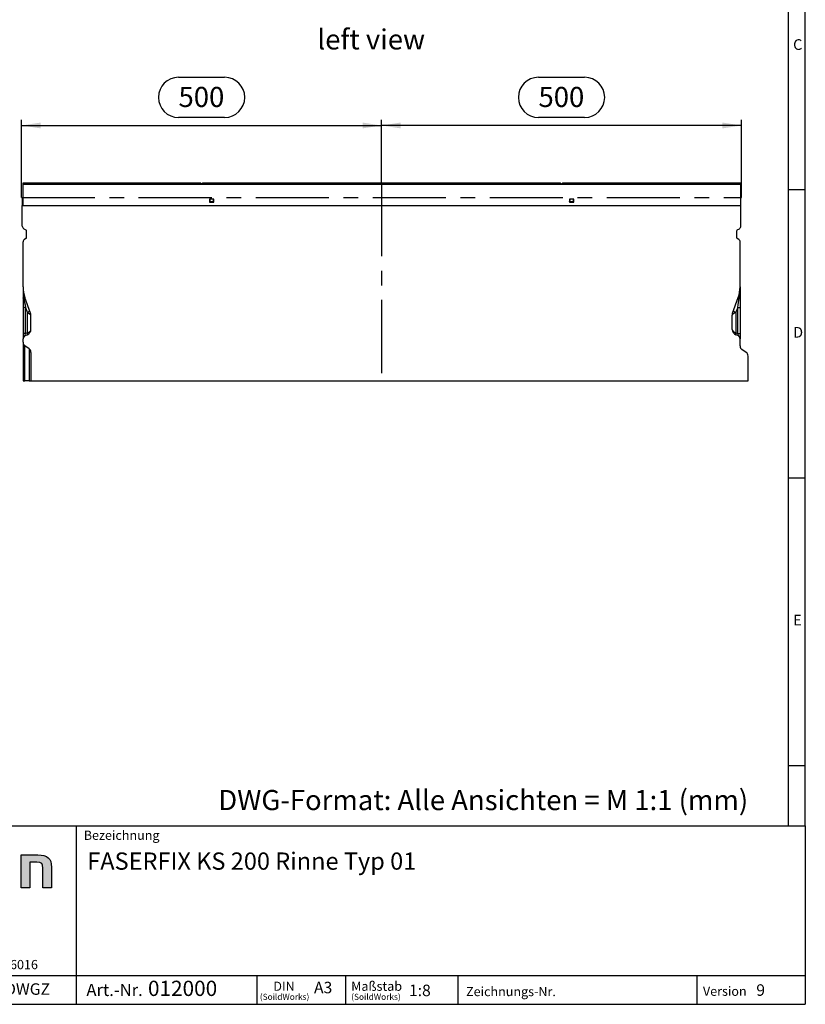
# Model space of a CAD drawing. Units: millimetres. Extents: x 56 to 3304, y 56 to 2320.
# Drawn here: x 2213 to 3304, y 56 to 1425 of the extents above; entities that cross this region are included whole.
import ezdxf

# ---------------------------------------------------------------- set-up
doc = ezdxf.new("R2010")
doc.units = ezdxf.units.MM
doc.header["$LTSCALE"] = 8
doc.linetypes.add('CENTERX2', pattern=[20.32, 12.7, -2.54, 2.54, -2.54])
for name, color, linetype in [('HAURATON_CENTERLINE', 60, 'CENTERX2'), ('HAURATON_DIMENSIONING', 1, 'Continuous'), ('HAURATON_FRAME_LOGO', 1, 'Continuous'), ('HAURATON_TEXT', 40, 'Continuous')]:
    doc.layers.add(name, color=color, linetype=linetype)
doc.layers.add('HAURATON_PRODUCT_CONTOUR', color=7, linetype='Continuous', lineweight=25)
doc.styles.add('SLDTEXTSTYLE1', font='GOTHIC.TTF', dxfattribs={"width": 0.913})
doc.styles.add('SLDTEXTSTYLE2', font='ARIAL.TTF', dxfattribs={"width": 0.948})
doc.dimstyles.new('SLDDIMSTYLE0', dxfattribs={"dimtxt": 28, "dimasz": 26.416, "dimexe": 0, "dimexo": 0.0625, "dimgap": 7, "dimtad": 1, "dimdec": 1, "dimrnd": 1e-09, "dimzin": 12, "dimdsep": 46, "dimtxsty": 'SLDTEXTSTYLE2', "dimsah": 1, "dimcen": 0.09, "dimadec": 0, "dimazin": 3, "dimtfac": 1, "dimtdec": 1, "dimtofl": 0, "dimtmove": 0, "dimatfit": 3, "dimfxl": 1, "dimfrac": 2, "dimtolj": 1, "dimtzin": 12, "dimarcsym": 0})

# ---------------------------------------------------------------- blocks, each defined once
blk = doc.blocks.new('SW_NOTE_0')
at = {"layer": 'HAURATON_FRAME_LOGO', "color": 0, "attachment_point": 2, "style": 'SLDTEXTSTYLE2'}
for s, insert, char_height in [('DIN', (15.1, 16.4), 12.7), ('(SoildWorks)', (15.9, -0.4), 8.467)]:
    blk.add_mtext(s, dxfattribs=dict(at, insert=insert, char_height=char_height))
blk = doc.blocks.new('SW_NOTE_1')
at = {"layer": 'HAURATON_FRAME_LOGO', "color": 0, "attachment_point": 1, "style": 'SLDTEXTSTYLE2'}
for s, insert, char_height in [('Maßstab', (0, 16.5), 12.8), ('(SoildWorks)', (0, -0.4), 8.467)]:
    blk.add_mtext(s, dxfattribs=dict(at, insert=insert, char_height=char_height))
blk = doc.blocks.new('SW_NOTE_4')
at = {"layer": 'HAURATON_FRAME_LOGO', "color": 0, "attachment_point": 1, "style": 'SLDTEXTSTYLE2'}
for s, insert, char_height in [('Art.-Nr. ', (0, 21.8), 16.93), (' 012000', (79, 26.1), 21.17)]:
    blk.add_mtext(s, dxfattribs=dict(at, insert=insert, char_height=char_height))
blk = doc.blocks.new('_D_12')
at = {"layer": 'HAURATON_DIMENSIONING'}
for p, q in [((2433.4, 1344.6), (2497.5, 1344.6)), ((2497.5, 1288.8), (2433.4, 1288.8)), ((2215.5, 1177.6), (2215.5, 1285.6)), ((2215.5, 1277.6), (2715.5, 1277.6)), ((2715.5, 1197.6), (2715.5, 1285.6))]:
    blk.add_line(p, q, dxfattribs=at)
for centre, start, end in [((2433.4, 1316.7), 90, 270), ((2497.5, 1316.7), 270, 90)]:
    blk.add_arc(centre, 27.9, start, end, dxfattribs=at)
for points in [[(2215.5, 1277.6), (2241.9, 1273.6), (2241.9, 1281.7)], [(2715.5, 1277.6), (2689, 1281.7), (2689, 1273.6)]]:
    blk.add_solid(points, dxfattribs=at)
at = {"layer": 'HAURATON_DIMENSIONING', "insert": (2433.4, 1331.3), "char_height": 28, "attachment_point": 1, "style": 'SLDTEXTSTYLE2'}
blk.add_mtext('500', dxfattribs=at)
blk = doc.blocks.new('_D_13')
at = {"layer": 'HAURATON_DIMENSIONING'}
for p, q in [((2933.4, 1344.6), (2997.5, 1344.6)), ((2997.5, 1288.8), (2933.4, 1288.8)), ((2715.5, 1197.6), (2715.5, 1285.6)), ((3215.5, 1277.6), (2715.5, 1277.6)), ((3215.5, 1177.6), (3215.5, 1285.6))]:
    blk.add_line(p, q, dxfattribs=at)
for centre, start, end in [((2933.4, 1316.7), 90, 270), ((2997.5, 1316.7), 270, 90)]:
    blk.add_arc(centre, 27.9, start, end, dxfattribs=at)
for points in [[(2715.5, 1277.6), (2741.9, 1273.6), (2741.9, 1281.7)], [(3215.5, 1277.6), (3189, 1281.7), (3189, 1273.6)]]:
    blk.add_solid(points, dxfattribs=at)
at = {"layer": 'HAURATON_DIMENSIONING', "insert": (2933.4, 1331.3), "char_height": 28, "attachment_point": 1, "style": 'SLDTEXTSTYLE2'}
blk.add_mtext('500', dxfattribs=at)

msp = doc.modelspace()

# ---------------------------------------------------------------- hatches: boundary and pattern name
at = {"layer": 'HAURATON_FRAME_LOGO'}
h = msp.add_hatch(color=256, dxfattribs=at)
edge = h.paths.add_edge_path(flags=0)
edge.add_spline(control_points=[(2236.84, 253.49), (2243.72, 253.49), (2244.85, 251.66), (2244.85, 245.31)], knot_values=[4, 4, 4, 4, 5, 5, 5, 5], weights=[1, 1, 1, 1], degree=3, periodic=0)
edge.add_line((2244.85, 245.31), (2244.85, 217.69))
edge.add_line((2244.85, 217.69), (2256.96, 217.69))
edge.add_line((2256.96, 217.69), (2256.96, 246.79))
edge.add_spline(control_points=[(2256.96, 246.79), (2256.96, 258.98), (2251.39, 263.59), (2237.79, 263.59)], knot_values=[0, 0, 0, 0, 1, 1, 1, 1], weights=[1, 1, 1, 1], degree=3, periodic=0)
edge.add_line((2237.79, 263.59), (2214.96, 263.59))
edge.add_line((2214.96, 263.59), (2214.96, 217.69))
edge.add_line((2214.96, 217.69), (2227.08, 217.69))
edge.add_line((2227.08, 217.69), (2227.08, 253.49))
edge.add_line((2227.08, 253.49), (2236.84, 253.49))

# ---------------------------------------------------------------- linework, layer by layer
at = {"layer": 'HAURATON_CENTERLINE'}
for p, q in [((2715.46, 1197.64), (2715.46, 922.64)), ((2215.46, 1177.64), (3215.46, 1177.64))]:
    msp.add_line(p, q, dxfattribs=at)
at = {"layer": 'HAURATON_FRAME_LOGO'}
for p, q in [((3304, 304), (3304, 2320)), ((3280, 2296), (3280, 304)), ((3304, 1188), (3280, 1188)), ((3280, 788), (3304, 788)), ((3280, 388), (3304, 388)), ((1784, 304), (3304, 304)), ((2291.91, 56), (2291.91, 304)), ((3304, 304), (3304, 56)), ((1784, 96), (3304, 96)), ((2542.49, 56), (2542.49, 96)), ((2665.57, 96), (2665.57, 56)), ((2821.48, 96), (2821.48, 56)), ((3153.41, 96), (3153.41, 56)), ((1784, 56), (3304, 56)), ((1822.4, 56), (3304, 56))]:
    msp.add_line(p, q, dxfattribs=at)
at = {"layer": 'HAURATON_FRAME_LOGO', "linetype": 'Continuous'}
for p, q in [((2214.96, 217.69), (2214.96, 263.59)), ((2214.96, 263.59), (2237.79, 263.59)), ((2236.84, 253.49), (2227.08, 253.49)), ((2227.08, 253.49), (2227.08, 217.69)), ((2256.96, 246.79), (2256.96, 217.69)), ((2244.85, 217.69), (2244.85, 245.31)), ((2227.08, 217.69), (2214.96, 217.69)), ((2256.96, 217.69), (2244.85, 217.69))]:
    msp.add_line(p, q, dxfattribs=at)
for points in [[(2237.79, 263.59), (2251.39, 263.59), (2256.96, 258.98), (2256.96, 246.79)], [(2244.85, 245.31), (2244.85, 251.66), (2243.72, 253.49), (2236.84, 253.49)]]:
    msp.add_open_spline(points, degree=3, dxfattribs=at)
at = {"layer": 'HAURATON_PRODUCT_CONTOUR'}
for p, q in [((2464.2, 1197.64), (2216.96, 1197.64)), ((2216.96, 1197.64), (2216.96, 1195.54)), ((3213.96, 1195.54), (2216.96, 1195.54)), ((2216.96, 1195.54), (2216.96, 1166.44)), ((2464.2, 1197.64), (2465.46, 1196.14)), ((2465.46, 1196.14), (2466.72, 1197.64)), ((2964.2, 1197.64), (2466.72, 1197.64)), ((2965.46, 1196.14), (2964.2, 1197.64)), ((2966.72, 1197.64), (2965.46, 1196.14)), ((3213.96, 1197.64), (2966.72, 1197.64)), ((3213.96, 1197.64), (3213.96, 1195.54)), ((3213.96, 1195.54), (3213.96, 1166.44)), ((2216.46, 1177.64), (2216.96, 1177.64)), ((2216.46, 1177.64), (2216.46, 1166.44)), ((3213.96, 1177.64), (3214.46, 1177.64)), ((3214.46, 1166.44), (3214.46, 1177.64)), ((2216.46, 1137.65), (2216.46, 1166.44)), ((2216.46, 1166.44), (3214.46, 1166.44)), ((2482.61, 1175.24), (2476.31, 1175.24)), ((2476.31, 1175.24), (2476.31, 1171.24)), ((2476.31, 1171.24), (2482.61, 1171.24)), ((2476.67, 1171.44), (2476.71, 1172.14)), ((2482.25, 1171.44), (2476.67, 1171.44)), ((2476.82, 1174.21), (2476.71, 1172.14)), ((2476.71, 1172.14), (2482.21, 1172.14)), ((2482.21, 1172.14), (2482.1, 1174.21)), ((2482.21, 1172.14), (2482.25, 1171.44)), ((2482.61, 1171.24), (2482.61, 1175.24)), ((2982.61, 1175.24), (2976.31, 1175.24)), ((2976.31, 1175.24), (2976.31, 1171.24)), ((2976.31, 1171.24), (2982.61, 1171.24)), ((2976.67, 1171.44), (2976.71, 1172.14)), ((2982.25, 1171.44), (2976.67, 1171.44)), ((2976.82, 1174.21), (2976.71, 1172.14)), ((2976.71, 1172.14), (2982.21, 1172.14)), ((2982.21, 1172.14), (2982.1, 1174.21)), ((2982.21, 1172.14), (2982.25, 1171.44)), ((2982.61, 1171.24), (2982.61, 1175.24)), ((3214.46, 1137.65), (3214.46, 1166.44)), ((2218.46, 1134.18), (2221.46, 1132.45)), ((2222.46, 1122.03), (2222.46, 1130.72)), ((3208.46, 1130.72), (3208.46, 1122.03)), ((3209.46, 1132.45), (3212.46, 1134.18)), ((2217.46, 1053.38), (2217.46, 1115.68)), ((2221.46, 1120.3), (2219.46, 1119.14)), ((3211.46, 1119.14), (3209.46, 1120.3)), ((3213.46, 1053.38), (3213.46, 1115.68)), ((2217.46, 1053.38), (2217.46, 1038.21)), ((3213.46, 1053.38), (3213.46, 1038.21)), ((2217.46, 1038.21), (2217.46, 1024.67)), ((2227.98, 1016.72), (2220.11, 1038.33)), ((3202.94, 1016.72), (3210.81, 1038.33)), ((3213.46, 1038.21), (3213.46, 1024.67)), ((2220.75, 1024.67), (2217.46, 1024.67)), ((2217.46, 1024.67), (2217.46, 988.66)), ((2220.75, 1024.67), (2223.2, 1017.95)), ((2220.75, 988.66), (2220.75, 1024.67)), ((2223.2, 1017.95), (2223.2, 989.55)), ((2223.2, 1017.95), (2227.98, 1014.67)), ((2228.46, 994.25), (2228.46, 1013.99)), ((3202.46, 994.25), (3202.46, 1013.99)), ((3207.72, 1017.95), (3202.94, 1014.67)), ((3210.17, 1024.67), (3207.72, 1017.95)), ((3207.72, 1017.95), (3207.72, 989.55)), ((3210.17, 988.66), (3210.17, 1024.67)), ((3210.17, 1024.67), (3213.46, 1024.67)), ((3213.46, 1024.67), (3213.46, 988.66)), ((2220.75, 988.66), (2217.46, 988.66)), ((2217.46, 988.66), (2217.46, 981.14)), ((2223.2, 989.55), (2220.75, 988.66)), ((2220.75, 985.84), (2223.2, 986.73)), ((3207.72, 989.55), (3210.17, 988.66)), ((3210.17, 985.84), (3207.72, 986.73)), ((3210.17, 988.66), (3213.46, 988.66)), ((3213.46, 988.66), (3213.46, 981.14)), ((2217.46, 976.3), (2217.46, 981.14)), ((2217.46, 976.3), (2217.46, 922.64)), ((3213.46, 971.3), (3213.46, 981.14)), ((2226.09, 967.23), (2219.83, 971.15)), ((2219.83, 922.64), (2219.83, 971.15)), ((2226.09, 967.23), (2226.09, 922.64)), ((2228.46, 962.08), (2228.46, 922.64)), ((3222.09, 962.23), (3215.83, 966.15)), ((3224.46, 922.64), (3224.46, 957.08)), ((2217.46, 922.64), (2219.83, 922.64)), ((2226.09, 922.64), (2219.83, 922.64)), ((2226.09, 922.64), (2228.46, 922.64)), ((2228.46, 922.64), (3224.46, 922.64))]:
    msp.add_line(p, q, dxfattribs=at)
at = {"layer": 'HAURATON_PRODUCT_CONTOUR', "flags": 128}
for points in [[(2218.83, 1037.33), (2218.52, 1037.42), (2218.25, 1037.52), (2218.01, 1037.63), (2217.82, 1037.74), (2217.66, 1037.85), (2217.55, 1037.97), (2217.48, 1038.09), (2217.46, 1038.21)], [(3212.09, 1037.33), (3212.4, 1037.42), (3212.67, 1037.52), (3212.91, 1037.63), (3213.11, 1037.74), (3213.26, 1037.85), (3213.37, 1037.97), (3213.44, 1038.09), (3213.46, 1038.21)], [(2223.2, 986.73), (2223.34, 986.84), (2223.45, 987.03), (2223.52, 987.31), (2223.54, 987.66), (2223.52, 988.08), (2223.45, 988.54), (2223.34, 989.04), (2223.2, 989.55)], [(3207.72, 986.73), (3207.58, 986.84), (3207.47, 987.03), (3207.4, 987.31), (3207.38, 987.66), (3207.4, 988.08), (3207.47, 988.54), (3207.58, 989.04), (3207.72, 989.55)]]:
    msp.add_lwpolyline(points, dxfattribs=at)
at = {"layer": 'HAURATON_PRODUCT_CONTOUR'}
for centre, radius, start, end in [((2220.46, 1137.65), 4, 180, 240), ((3210.46, 1137.65), 4, 300, 0), ((2220.46, 1130.72), 2, 0, 60), ((3210.46, 1130.72), 2, 120, 180), ((2221.46, 1115.68), 4, 120, 180), ((2220.46, 1122.03), 2, 300, 0), ((3210.46, 1122.03), 2, 180, 240), ((3209.46, 1115.68), 4, 0, 60), ((2261.46, 1053.38), 44, 180, 200), ((2316.7, 1053.77), 99.25, 180.22946, 189.53607), ((3169.46, 1053.38), 44, 340, 0), ((3114.22, 1053.77), 99.25, 350.46393, 359.77054), ((2218.21, 1039.46), 2.21, 286.27925, 329.33793), ((3212.71, 1039.46), 2.21, 210.66207, 253.72075), ((2221.29, 1025.44), 7.73, 284.2784, 315.28259), ((2220.46, 1013.99), 8, 360, 20), ((2225.01, 1015.7), 3.14, 340.94064, 19.05936), ((3210.46, 1013.99), 8, 160, 180), ((3205.91, 1015.7), 3.14, 160.94064, 199.05936), ((3209.63, 1025.44), 7.73, 224.71741, 255.7216), ((2222.46, 981.14), 5, 110, 180), ((2220.46, 994.25), 8, 290, 0), ((3210.46, 994.25), 8, 180, 250), ((3208.46, 981.14), 5, 0, 70)]:
    msp.add_arc(centre, radius, start, end, dxfattribs=at)
for centre, major_axis, ratio, start_param, end_param in [((2222.46, 1014.34), (-4.7, 30.46), 0.003902, 0.7145879, 1.2239353), ((3208.46, 1014.34), (4.7, 30.46), 0.003902, 5.05925, 5.5685974), ((2220.46, 1013.99), (8, 0), 0.25, 0, 0.3490659), ((3210.46, 1013.99), (8, 0), 0.25, 2.7925268, 3.1415927), ((2222.46, 989.65), (2.07, 3.82), 0.2575706, 1.9706025, 3.4241526), ((2220.46, 994.25), (8, 0), 0.625, 5.0614548, 6.2831853), ((3210.46, 994.25), (8, 0), 0.625, 3.1415927, 4.3633231), ((3208.46, 989.65), (-2.07, 3.82), 0.2575706, 2.8590327, 4.3125828), ((2221.46, 976.3), (0, 5.64), 0.7095794, 1.5707963, 2.7227136), ((2224.46, 962.08), (0, 5.64), 0.7095794, 4.712389, 5.8643063), ((3217.46, 971.3), (0, 5.64), 0.7095794, 1.5707963, 2.7227136), ((3220.46, 957.08), (0, 5.64), 0.7095794, 4.712389, 5.8643063)]:
    msp.add_ellipse(centre, major_axis=major_axis, ratio=ratio, start_param=start_param, end_param=end_param, dxfattribs=at)

# ---------------------------------------------------------------- block references
at = {"layer": 'HAURATON_FRAME_LOGO'}
for name, p in [('SW_NOTE_4', (2305.49, 62.66)), ('SW_NOTE_0', (2564.82, 71.06)), ('SW_NOTE_1', (2673.28, 71.06))]:
    msp.add_blockref(name, p, dxfattribs=at)

# ---------------------------------------------------------------- texts
at = {"layer": 'HAURATON_FRAME_LOGO', "attachment_point": 1}
for s, insert, char_height, style in [('C', (3287.07, 1397.53), 14.82, 'SLDTEXTSTYLE1'), ('D', (3287.07, 997.53), 14.82, 'SLDTEXTSTYLE1'), ('E', (3287.07, 597.53), 14.82, 'SLDTEXTSTYLE1'), ('DWG-Format: Alle Ansichten = M 1:1 (mm)', (2488.64, 353.92), 28, 'SLDTEXTSTYLE2'), ('Bezeichnung', (2301.84, 297.4), 12.8, 'SLDTEXTSTYLE2'), ('FASERFIX KS 200 Rinne Typ 01', (2306.62, 267.08), 24, 'SLDTEXTSTYLE2'), ('© Hauraton 2010                  Copyright nach ISO 16016', (1820.13, 117.64), 12.8, 'SLDTEXTSTYLE2'), ('DWGZ', (2192.57, 85.19), 16, 'SLDTEXTSTYLE2'), ('A3', (2621.62, 87.3), 16, 'SLDTEXTSTYLE2'), ('1:8', (2753.51, 83.34), 16, 'SLDTEXTSTYLE2'), ('9', (3235.95, 83.8), 16, 'SLDTEXTSTYLE2'), ('Zeichnungs-Nr.', (2832.8, 80.14), 12.8, 'SLDTEXTSTYLE2'), ('Version', (3161.83, 80.61), 12.8, 'SLDTEXTSTYLE2')]:
    msp.add_mtext(s, dxfattribs=dict(at, insert=insert, char_height=char_height, style=style))
at = {"layer": 'HAURATON_TEXT', "insert": (2701.08, 1411.32), "char_height": 28, "attachment_point": 2, "style": 'SLDTEXTSTYLE2'}
msp.add_mtext('left view', dxfattribs=at)

# ---------------------------------------------------------------- dimensions: what is measured, and where the dimension line sits
at = {"layer": 'HAURATON_DIMENSIONING'}
for p1, picture, middle in [((2215.46, 1177.64), '_D_12', (2465.46, 1277.64)), ((3215.46, 1177.64), '_D_13', (2965.46, 1277.64))]:
    dim = msp.add_linear_dim(base=(2715.46, 1277.64), p1=p1, p2=(2715.46, 1197.64), dimstyle='SLDDIMSTYLE0', dxfattribs=at)
    dim.commit()
    dim.dimension.update_dxf_attribs({"geometry": picture, "text_midpoint": middle, "dimtype": 160})

doc.saveas('drawing.dxf')
